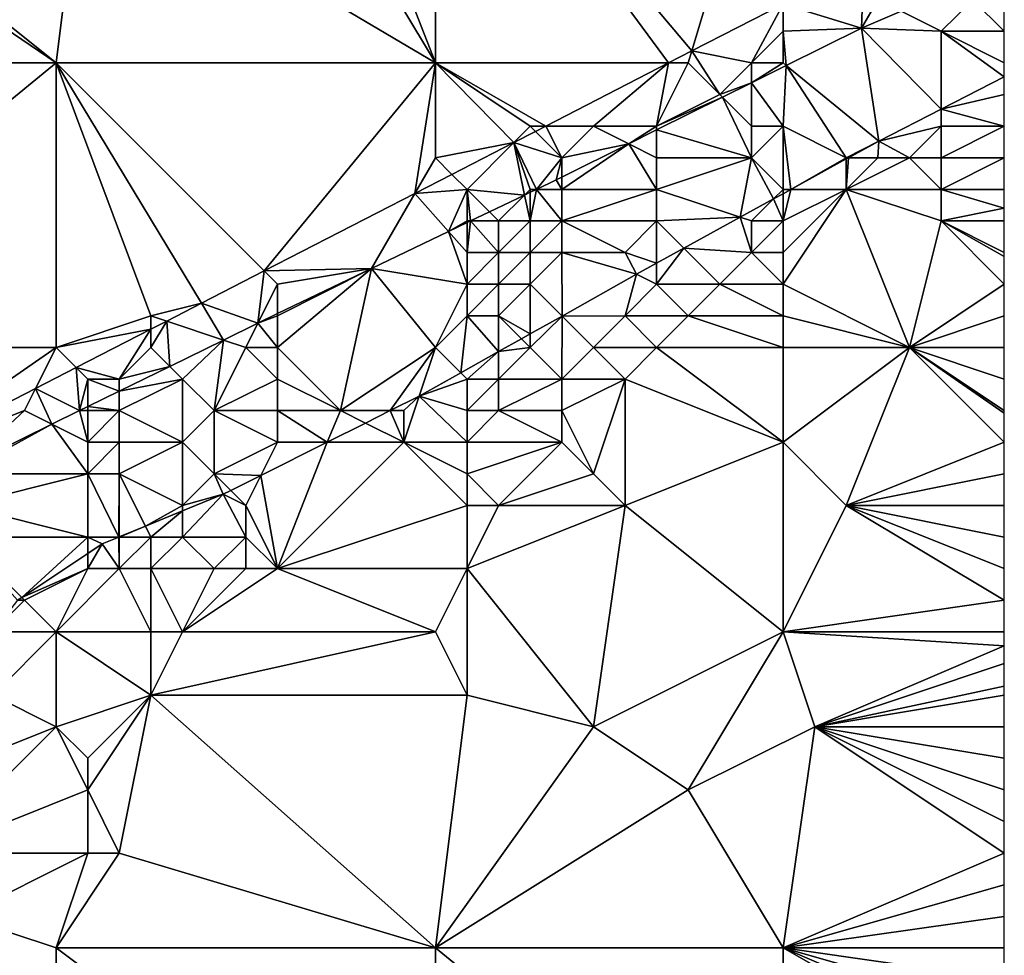
# Model space of a CAD drawing. Units: metres. Extents: x 73125 to 73750, y 344000 to 344500.
# Drawn here: x 73719 to 73750, y 344344 to 344373 of the extents above; entities that cross this region are included whole.
import ezdxf

# ---------------------------------------------------------------- set-up
doc = ezdxf.new("R2010")
doc.units = ezdxf.units.M
doc.layers.add('Terrain', color=15, linetype='Continuous')

msp = doc.modelspace()

# ---------------------------------------------------------------- linework, layer by layer
at = {"layer": 'Terrain'}
for points in [[(73732, 344372, 285.32), (73728.096, 344382, 285.702), (73726.457, 344381.238, 285.657), (73732, 344372, 285.32)], [(73732, 344372, 285.32), (73732, 344382, 285.77), (73728.096, 344382, 285.702), (73732, 344372, 285.32)], [(73740.113, 344372.378, 285.357), (73743, 344382, 285.83), (73732, 344382, 285.77), (73740.113, 344372.378, 285.357)], [(73740.113, 344372.378, 285.357), (73732, 344382, 285.77), (73739.379, 344372, 285.336), (73740.113, 344372.378, 285.357)], [(73739.379, 344372, 285.336), (73732, 344382, 285.77), (73732, 344372, 285.32), (73739.379, 344372, 285.336)], [(73743, 344373.862, 285.44), (73743, 344382, 285.83), (73740.113, 344372.378, 285.357), (73743, 344373.862, 285.44)], [(73732, 344372, 285.32), (73726.457, 344381.238, 285.657), (73720.827, 344378.62, 285.501), (73732, 344372, 285.32)], [(73720.827, 344378.62, 285.501), (73715.071, 344375.943, 285.342), (73720, 344372, 285.23), (73720.827, 344378.62, 285.501)], [(73732, 344372, 285.32), (73720.827, 344378.62, 285.501), (73720, 344372, 285.23), (73732, 344372, 285.32)], [(73720, 344372, 285.23), (73715.071, 344375.943, 285.342), (73714.555, 344375.703, 285.327), (73720, 344372, 285.23)], [(73709, 344372, 285.17), (73720, 344372, 285.23), (73714.555, 344375.703, 285.327), (73709, 344372, 285.17)], [(73743, 344373.862, 285.44), (73745.486, 344373.102, 284.968), (73745.558, 344375.178, 285.514), (73743, 344373.862, 285.44)], [(73746, 344374, 285.43), (73745.558, 344375.178, 285.514), (73745.486, 344373.102, 284.968), (73746, 344374, 285.43)], [(73742, 344372, 285.29), (73743, 344373.862, 285.44), (73740.113, 344372.378, 285.357), (73742, 344372, 285.29)], [(73742, 344372, 285.29), (73743, 344373, 285.41), (73743, 344373.862, 285.44), (73742, 344372, 285.29)], [(73743, 344373, 285.41), (73745.486, 344373.102, 284.968), (73743, 344373.862, 285.44), (73743, 344373, 285.41)], [(73746, 344374, 285.43), (73745.486, 344373.102, 284.968), (73746.734, 344373.633, 285.007), (73746, 344374, 285.43)], [(73748, 344373, 284.79), (73749, 344374, 285.09), (73746.734, 344373.633, 285.007), (73748, 344373, 284.79)], [(73750, 344373, 284.39), (73749, 344374, 285.09), (73748, 344373, 284.79), (73750, 344373, 284.39)], [(73750, 344373, 284.39), (73750, 344374, 284.89), (73749, 344374, 285.09), (73750, 344373, 284.39)], [(73748, 344373, 284.79), (73746.734, 344373.633, 285.007), (73745.486, 344373.102, 284.968), (73748, 344373, 284.79)], [(73743, 344372, 285.16), (73743, 344373, 285.41), (73742, 344372, 285.29), (73743, 344372, 285.16)], [(73743, 344373, 285.41), (73743.101, 344371.917, 284.898), (73745.486, 344373.102, 284.968), (73743, 344373, 285.41)], [(73743, 344372, 285.16), (73743.101, 344371.917, 284.898), (73743, 344373, 285.41), (73743, 344372, 285.16)], [(73743.101, 344371.917, 284.898), (73746.029, 344369.529, 283.032), (73745.486, 344373.102, 284.968), (73743.101, 344371.917, 284.898)], [(73748, 344373, 284.79), (73745.486, 344373.102, 284.968), (73748, 344370.537, 283.227), (73748, 344373, 284.79)], [(73745.486, 344373.102, 284.968), (73746.029, 344369.529, 283.032), (73748, 344370.537, 283.227), (73745.486, 344373.102, 284.968)], [(73750, 344372, 283.92), (73750, 344373, 284.39), (73748, 344373, 284.79), (73750, 344372, 283.92)], [(73750, 344372, 283.92), (73748, 344373, 284.79), (73750, 344371.56, 283.426), (73750, 344372, 283.92)], [(73748, 344373, 284.79), (73748, 344370.537, 283.227), (73750, 344371.56, 283.426), (73748, 344373, 284.79)], [(73740, 344372, 285.4), (73740.113, 344372.378, 285.357), (73739.379, 344372, 285.336), (73740, 344372, 285.4)], [(73740, 344372, 285.4), (73741, 344371, 285.11), (73740.113, 344372.378, 285.357), (73740, 344372, 285.4)], [(73742, 344372, 285.29), (73740.113, 344372.378, 285.357), (73741, 344371, 285.11), (73742, 344372, 285.29)], [(73709, 344363, 284.77), (73720, 344363, 284.88), (73720, 344372, 285.23), (73709, 344363, 284.77)], [(73709, 344372, 285.17), (73709, 344363, 284.77), (73720, 344372, 285.23), (73709, 344372, 285.17)], [(73720, 344372, 285.23), (73720, 344363, 284.88), (73723, 344364, 284.93), (73720, 344372, 285.23)], [(73720, 344372, 285.23), (73723, 344364, 284.93), (73724.602, 344364.4, 284.909), (73720, 344372, 285.23)], [(73720, 344372, 285.23), (73724.602, 344364.4, 284.909), (73726.581, 344365.419, 284.966), (73720, 344372, 285.23)], [(73732, 344372, 285.32), (73720, 344372, 285.23), (73726.581, 344365.419, 284.966), (73732, 344372, 285.32)], [(73732, 344372, 285.32), (73726.581, 344365.419, 284.966), (73731.348, 344367.87, 285.104), (73732, 344372, 285.32)], [(73732, 344372, 285.32), (73731.348, 344367.87, 285.104), (73732, 344369, 285.24), (73732, 344372, 285.32)], [(73735.49, 344370, 285.223), (73732, 344372, 285.32), (73735, 344370, 285.29), (73735.49, 344370, 285.223)], [(73734.481, 344369.481, 285.194), (73735, 344370, 285.29), (73732, 344372, 285.32), (73734.481, 344369.481, 285.194)], [(73734.481, 344369.481, 285.194), (73732, 344372, 285.32), (73732, 344369, 285.24), (73734.481, 344369.481, 285.194)], [(73739.379, 344372, 285.336), (73732, 344372, 285.32), (73735.49, 344370, 285.223), (73739.379, 344372, 285.336)], [(73739.379, 344372, 285.336), (73735.49, 344370, 285.223), (73737, 344370, 285.29), (73739.379, 344372, 285.336)], [(73739.379, 344372, 285.336), (73737, 344370, 285.29), (73739, 344370, 285.05), (73739.379, 344372, 285.336)], [(73740, 344372, 285.4), (73739.379, 344372, 285.336), (73739, 344370, 285.05), (73740, 344372, 285.4)], [(73740, 344372, 285.4), (73739, 344370, 285.05), (73741, 344371, 285.11), (73740, 344372, 285.4)], [(73742, 344372, 285.29), (73741, 344371, 285.11), (73742, 344371.37, 284.865), (73742, 344372, 285.29)], [(73743, 344372, 285.16), (73742, 344371.37, 284.865), (73743.101, 344371.917, 284.898), (73743, 344372, 285.16)], [(73743, 344372, 285.16), (73742, 344372, 285.29), (73742, 344371.37, 284.865), (73743, 344372, 285.16)], [(73743.101, 344371.917, 284.898), (73742, 344371.37, 284.865), (73743, 344370, 284.34), (73743.101, 344371.917, 284.898)], [(73743.101, 344371.917, 284.898), (73743, 344370, 284.34), (73745, 344369, 283.46), (73743.101, 344371.917, 284.898)], [(73743.101, 344371.917, 284.898), (73745, 344369, 283.46), (73746.029, 344369.529, 283.032), (73743.101, 344371.917, 284.898)], [(73741.084, 344370.916, 284.838), (73742, 344371.37, 284.865), (73741, 344371, 285.11), (73741.084, 344370.916, 284.838)], [(73742, 344370, 284.55), (73742, 344371.37, 284.865), (73741.084, 344370.916, 284.838), (73742, 344370, 284.55)], [(73743, 344370, 284.34), (73742, 344371.37, 284.865), (73742, 344370, 284.55), (73743, 344370, 284.34)], [(73748, 344370.537, 283.227), (73750, 344371, 283.62), (73750, 344371.56, 283.426), (73748, 344370.537, 283.227)], [(73739, 344370, 285.05), (73741.084, 344370.916, 284.838), (73741, 344371, 285.11), (73739, 344370, 285.05)], [(73748, 344370.537, 283.227), (73750, 344370, 283.5), (73750, 344371, 283.62), (73748, 344370.537, 283.227)], [(73742, 344369, 284.02), (73741.084, 344370.916, 284.838), (73739, 344369.88, 284.777), (73742, 344369, 284.02)], [(73739, 344369.88, 284.777), (73741.084, 344370.916, 284.838), (73739, 344370, 285.05), (73739, 344369.88, 284.777)], [(73742, 344369, 284.02), (73742, 344370, 284.55), (73741.084, 344370.916, 284.838), (73742, 344369, 284.02)], [(73748, 344370, 283.49), (73748, 344370.537, 283.227), (73746.029, 344369.529, 283.032), (73748, 344370, 283.49)], [(73748, 344370, 283.49), (73750, 344370, 283.5), (73748, 344370.537, 283.227), (73748, 344370, 283.49)], [(73735.166, 344369.834, 285.214), (73735, 344370, 285.29), (73734.481, 344369.481, 285.194), (73735.166, 344369.834, 285.214)], [(73735.166, 344369.834, 285.214), (73734.481, 344369.481, 285.194), (73736, 344369, 285.08), (73735.166, 344369.834, 285.214)], [(73735.49, 344370, 285.223), (73735, 344370, 285.29), (73735.166, 344369.834, 285.214), (73735.49, 344370, 285.223)], [(73735.49, 344370, 285.223), (73735.166, 344369.834, 285.214), (73736, 344369, 285.08), (73735.49, 344370, 285.223)], [(73735.49, 344370, 285.223), (73736, 344369, 285.08), (73737, 344370, 285.29), (73735.49, 344370, 285.223)], [(73736, 344369, 285.08), (73738.117, 344369.442, 284.751), (73737, 344370, 285.29), (73736, 344369, 285.08)], [(73738.117, 344369.442, 284.751), (73739, 344370, 285.05), (73737, 344370, 285.29), (73738.117, 344369.442, 284.751)], [(73738.117, 344369.442, 284.751), (73739, 344369.88, 284.777), (73739, 344370, 285.05), (73738.117, 344369.442, 284.751)], [(73739, 344369, 284.64), (73739, 344369.88, 284.777), (73738.117, 344369.442, 284.751), (73739, 344369, 284.64)], [(73742, 344369, 284.02), (73739, 344369.88, 284.777), (73739, 344369, 284.64), (73742, 344369, 284.02)], [(73743, 344368, 283.3), (73743, 344370, 284.34), (73742, 344369, 284.02), (73743, 344368, 283.3)], [(73742, 344369, 284.02), (73743, 344370, 284.34), (73742, 344370, 284.55), (73742, 344369, 284.02)], [(73743, 344368, 283.3), (73743.249, 344368, 282.872), (73743, 344370, 284.34), (73743, 344368, 283.3)], [(73743, 344370, 284.34), (73743.249, 344368, 282.872), (73745, 344369, 283.46), (73743, 344370, 284.34)], [(73747, 344369, 283.31), (73748, 344370, 283.49), (73746.029, 344369.529, 283.032), (73747, 344369, 283.31)], [(73748, 344369, 283.34), (73748, 344370, 283.49), (73747, 344369, 283.31), (73748, 344369, 283.34)], [(73748, 344369, 283.34), (73750, 344369, 283.42), (73750, 344370, 283.5), (73748, 344369, 283.34)], [(73748, 344369, 283.34), (73750, 344370, 283.5), (73748, 344370, 283.49), (73748, 344369, 283.34)], [(73734.481, 344369.481, 285.194), (73732, 344369, 285.24), (73732.525, 344368.475, 285.138), (73734.481, 344369.481, 285.194)], [(73734.481, 344369.481, 285.194), (73732.525, 344368.475, 285.138), (73733, 344368, 285.07), (73734.481, 344369.481, 285.194)], [(73734.481, 344369.481, 285.194), (73733, 344368, 285.07), (73734.821, 344367.821, 284.643), (73734.481, 344369.481, 285.194)], [(73734.481, 344369.481, 285.194), (73734.821, 344367.821, 284.643), (73735, 344368, 284.85), (73734.481, 344369.481, 285.194)], [(73734.481, 344369.481, 285.194), (73735, 344368, 284.85), (73735.194, 344368, 284.658), (73734.481, 344369.481, 285.194)], [(73734.481, 344369.481, 285.194), (73735.194, 344368, 284.658), (73736, 344369, 285.08), (73734.481, 344369.481, 285.194)], [(73739, 344368, 284.18), (73738.117, 344369.442, 284.751), (73736, 344368, 284.73), (73739, 344368, 284.18)], [(73736, 344368, 284.73), (73738.117, 344369.442, 284.751), (73736, 344368.39, 284.688), (73736, 344368, 284.73)], [(73736, 344369, 285.08), (73736, 344368.39, 284.688), (73738.117, 344369.442, 284.751), (73736, 344369, 285.08)], [(73739, 344368, 284.18), (73739, 344369, 284.64), (73738.117, 344369.442, 284.751), (73739, 344368, 284.18)], [(73745, 344369, 283.46), (73745.067, 344369, 282.977), (73746.029, 344369.529, 283.032), (73745, 344369, 283.46)], [(73746, 344369, 283.36), (73746.029, 344369.529, 283.032), (73745.067, 344369, 282.977), (73746, 344369, 283.36)], [(73747, 344369, 283.31), (73746.029, 344369.529, 283.032), (73746, 344369, 283.36), (73747, 344369, 283.31)], [(73732.525, 344368.475, 285.138), (73732, 344369, 285.24), (73731.348, 344367.87, 285.104), (73732.525, 344368.475, 285.138)], [(73736, 344369, 285.08), (73735.194, 344368, 284.658), (73735.821, 344368.301, 284.683), (73736, 344369, 285.08)], [(73736, 344369, 285.08), (73735.821, 344368.301, 284.683), (73736, 344368.39, 284.688), (73736, 344369, 285.08)], [(73739, 344368, 284.18), (73741.645, 344367.118, 282.78), (73742, 344369, 284.02), (73739, 344368, 284.18)], [(73739, 344368, 284.18), (73742, 344369, 284.02), (73739, 344369, 284.64), (73739, 344368, 284.18)], [(73742, 344369, 284.02), (73741.645, 344367.118, 282.78), (73742.696, 344367.696, 282.84), (73742, 344369, 284.02)], [(73743, 344368, 283.3), (73742, 344369, 284.02), (73742.696, 344367.696, 282.84), (73743, 344368, 283.3)], [(73743.249, 344368, 282.872), (73745, 344368.963, 282.973), (73745, 344369, 283.46), (73743.249, 344368, 282.872)], [(73743.249, 344368, 282.872), (73745, 344368, 283.19), (73745, 344368.963, 282.973), (73743.249, 344368, 282.872)], [(73748, 344368, 283.28), (73747, 344369, 283.31), (73745, 344368, 283.19), (73748, 344368, 283.28)], [(73745, 344368, 283.19), (73747, 344369, 283.31), (73746, 344369, 283.36), (73745, 344368, 283.19)], [(73745, 344368, 283.19), (73746, 344369, 283.36), (73745.067, 344369, 282.977), (73745, 344368, 283.19)], [(73745, 344368, 283.19), (73745.067, 344369, 282.977), (73745, 344368.963, 282.973), (73745, 344368, 283.19)], [(73745, 344369, 283.46), (73745, 344368.963, 282.973), (73745.067, 344369, 282.977), (73745, 344369, 283.46)], [(73748, 344368, 283.28), (73748, 344369, 283.34), (73747, 344369, 283.31), (73748, 344368, 283.28)], [(73748, 344368, 283.28), (73750, 344368, 283.36), (73750, 344369, 283.42), (73748, 344368, 283.28)], [(73748, 344368, 283.28), (73750, 344369, 283.42), (73748, 344369, 283.34), (73748, 344368, 283.28)], [(73732.525, 344368.475, 285.138), (73731.348, 344367.87, 285.104), (73733, 344368, 285.07), (73732.525, 344368.475, 285.138)], [(73736, 344368, 284.73), (73735.821, 344368.301, 284.683), (73735.194, 344368, 284.658), (73736, 344368, 284.73)], [(73736, 344368, 284.73), (73736, 344368.39, 284.688), (73735.821, 344368.301, 284.683), (73736, 344368, 284.73)], [(73731.348, 344367.87, 285.104), (73726.581, 344365.419, 284.966), (73729.979, 344365.496, 284.45), (73731.348, 344367.87, 285.104)], [(73732.413, 344366.665, 284.547), (73731.348, 344367.87, 285.104), (73729.979, 344365.496, 284.45), (73732.413, 344366.665, 284.547)], [(73733, 344368, 285.07), (73731.348, 344367.87, 285.104), (73732.413, 344366.665, 284.547), (73733, 344368, 285.07)], [(73733, 344367, 284.82), (73733, 344368, 285.07), (73732.413, 344366.665, 284.547), (73733, 344367, 284.82)], [(73733, 344367, 284.82), (73733.111, 344367, 284.575), (73733, 344368, 285.07), (73733, 344367, 284.82)], [(73733, 344368, 285.07), (73733.111, 344367, 284.575), (73733.712, 344367.288, 284.599), (73733, 344368, 285.07)], [(73733, 344368, 285.07), (73733.712, 344367.288, 284.599), (73734.821, 344367.821, 284.643), (73733, 344368, 285.07)], [(73735, 344368, 284.85), (73734.821, 344367.821, 284.643), (73735, 344367.907, 284.65), (73735, 344368, 284.85)], [(73735, 344367, 284.48), (73735, 344367.907, 284.65), (73734.821, 344367.821, 284.643), (73735, 344367, 284.48)], [(73736, 344367, 284.28), (73735.194, 344368, 284.658), (73735, 344367, 284.48), (73736, 344367, 284.28)], [(73735, 344367, 284.48), (73735.194, 344368, 284.658), (73735, 344367.907, 284.65), (73735, 344367, 284.48)], [(73735, 344368, 284.85), (73735, 344367.907, 284.65), (73735.194, 344368, 284.658), (73735, 344368, 284.85)], [(73736, 344367, 284.28), (73736, 344368, 284.73), (73735.194, 344368, 284.658), (73736, 344367, 284.28)], [(73739, 344367, 283.67), (73739, 344368, 284.18), (73736, 344367, 284.28), (73739, 344367, 283.67)], [(73736, 344367, 284.28), (73739, 344368, 284.18), (73736, 344368, 284.73), (73736, 344367, 284.28)], [(73739, 344367, 283.67), (73741.645, 344367.118, 282.78), (73739, 344368, 284.18), (73739, 344367, 283.67)], [(73743, 344368, 283.3), (73742.696, 344367.696, 282.84), (73743, 344367.863, 282.858), (73743, 344368, 283.3)], [(73743, 344367, 283.05), (73743, 344367.863, 282.858), (73742.696, 344367.696, 282.84), (73743, 344367, 283.05)], [(73743, 344365, 282.95), (73745, 344368, 283.19), (73743, 344366, 282.99), (73743, 344365, 282.95)], [(73743, 344365, 282.95), (73747, 344363, 282.92), (73745, 344368, 283.19), (73743, 344365, 282.95)], [(73743, 344366, 282.99), (73745, 344368, 283.19), (73743, 344367, 283.05), (73743, 344366, 282.99)], [(73743, 344367, 283.05), (73745, 344368, 283.19), (73743.249, 344368, 282.872), (73743, 344367, 283.05)], [(73743, 344367, 283.05), (73743.249, 344368, 282.872), (73743, 344367.863, 282.858), (73743, 344367, 283.05)], [(73743, 344368, 283.3), (73743, 344367.863, 282.858), (73743.249, 344368, 282.872), (73743, 344368, 283.3)], [(73747, 344363, 282.92), (73748, 344367, 283.2), (73745, 344368, 283.19), (73747, 344363, 282.92)], [(73748, 344367, 283.2), (73748, 344368, 283.28), (73745, 344368, 283.19), (73748, 344367, 283.2)], [(73748, 344367, 283.2), (73750, 344367.4, 283.318), (73748, 344368, 283.28), (73748, 344367, 283.2)], [(73748, 344368, 283.28), (73750, 344367.4, 283.318), (73750, 344368, 283.36), (73748, 344368, 283.28)], [(73734, 344367, 284.64), (73734.821, 344367.821, 284.643), (73733.712, 344367.288, 284.599), (73734, 344367, 284.64)], [(73735, 344367, 284.48), (73734.821, 344367.821, 284.643), (73734, 344367, 284.64), (73735, 344367, 284.48)], [(73742, 344367, 283.08), (73742.696, 344367.696, 282.84), (73741.645, 344367.118, 282.78), (73742, 344367, 283.08)], [(73743, 344367, 283.05), (73742.696, 344367.696, 282.84), (73742, 344367, 283.08), (73743, 344367, 283.05)], [(73734, 344367, 284.64), (73733.712, 344367.288, 284.599), (73733.111, 344367, 284.575), (73734, 344367, 284.64)], [(73748, 344367, 283.2), (73750, 344367, 283.29), (73750, 344367.4, 283.318), (73748, 344367, 283.2)], [(73733, 344367, 284.82), (73732.413, 344366.665, 284.547), (73733, 344366.947, 284.571), (73733, 344367, 284.82)], [(73733, 344366, 284.44), (73733, 344366.947, 284.571), (73732.413, 344366.665, 284.547), (73733, 344366, 284.44)], [(73734, 344366, 284.23), (73733.111, 344367, 284.575), (73733, 344366, 284.44), (73734, 344366, 284.23)], [(73733, 344366, 284.44), (73733.111, 344367, 284.575), (73733, 344366.947, 284.571), (73733, 344366, 284.44)], [(73733, 344367, 284.82), (73733, 344366.947, 284.571), (73733.111, 344367, 284.575), (73733, 344367, 284.82)], [(73734, 344366, 284.23), (73734, 344367, 284.64), (73733.111, 344367, 284.575), (73734, 344366, 284.23)], [(73735, 344366, 284.02), (73735, 344367, 284.48), (73734, 344366, 284.23), (73735, 344366, 284.02)], [(73734, 344366, 284.23), (73735, 344367, 284.48), (73734, 344367, 284.64), (73734, 344366, 284.23)], [(73736, 344366, 283.79), (73736, 344367, 284.28), (73735, 344366, 284.02), (73736, 344366, 283.79)], [(73735, 344366, 284.02), (73736, 344367, 284.28), (73735, 344367, 284.48), (73735, 344366, 284.02)], [(73738, 344366, 283.33), (73736, 344367, 284.28), (73736, 344366, 283.79), (73738, 344366, 283.33)], [(73738, 344366, 283.33), (73739, 344367, 283.67), (73736, 344367, 284.28), (73738, 344366, 283.33)], [(73738, 344366, 283.33), (73739, 344365.663, 282.628), (73739, 344367, 283.67), (73738, 344366, 283.33)], [(73739, 344367, 283.67), (73739.862, 344366.138, 282.677), (73741.645, 344367.118, 282.78), (73739, 344367, 283.67)], [(73739, 344367, 283.67), (73739, 344365.663, 282.628), (73739.862, 344366.138, 282.677), (73739, 344367, 283.67)], [(73742, 344366, 282.97), (73741.645, 344367.118, 282.78), (73739.862, 344366.138, 282.677), (73742, 344366, 282.97)], [(73742, 344366, 282.97), (73742, 344367, 283.08), (73741.645, 344367.118, 282.78), (73742, 344366, 282.97)], [(73743, 344366, 282.99), (73743, 344367, 283.05), (73742, 344366, 282.97), (73743, 344366, 282.99)], [(73742, 344366, 282.97), (73743, 344367, 283.05), (73742, 344367, 283.08), (73742, 344366, 282.97)], [(73747, 344363, 282.92), (73750, 344365, 283.15), (73748, 344367, 283.2), (73747, 344363, 282.92)], [(73750, 344365, 283.15), (73750, 344365.875, 283.194), (73748, 344367, 283.2), (73750, 344365, 283.15)], [(73748, 344367, 283.2), (73750, 344365.875, 283.194), (73750, 344366, 283.2), (73748, 344367, 283.2)], [(73748, 344367, 283.2), (73750, 344366, 283.2), (73750, 344367, 283.29), (73748, 344367, 283.2)], [(73733, 344365, 283.97), (73732.413, 344366.665, 284.547), (73729.979, 344365.496, 284.45), (73733, 344365, 283.97)], [(73733, 344365, 283.97), (73733, 344366, 284.44), (73732.413, 344366.665, 284.547), (73733, 344365, 283.97)], [(73734, 344365, 283.75), (73734, 344366, 284.23), (73733, 344365, 283.97), (73734, 344365, 283.75)], [(73733, 344365, 283.97), (73734, 344366, 284.23), (73733, 344366, 284.44), (73733, 344365, 283.97)], [(73735, 344365, 283.52), (73735, 344366, 284.02), (73734, 344365, 283.75), (73735, 344365, 283.52)], [(73734, 344365, 283.75), (73735, 344366, 284.02), (73734, 344366, 284.23), (73734, 344365, 283.75)], [(73735, 344365, 283.52), (73736, 344366, 283.79), (73735, 344366, 284.02), (73735, 344365, 283.52)], [(73735, 344365, 283.52), (73736.008, 344363.992, 282.489), (73736, 344366, 283.79), (73735, 344365, 283.52)], [(73738, 344366, 283.33), (73736, 344366, 283.79), (73738.365, 344365.314, 282.591), (73738, 344366, 283.33)], [(73736, 344366, 283.79), (73736.008, 344363.992, 282.489), (73738.365, 344365.314, 282.591), (73736, 344366, 283.79)], [(73738, 344366, 283.33), (73738.365, 344365.314, 282.591), (73739, 344365.663, 282.628), (73738, 344366, 283.33)], [(73741, 344365, 282.93), (73739.862, 344366.138, 282.677), (73739, 344365, 282.9), (73741, 344365, 282.93)], [(73739, 344365, 282.9), (73739.862, 344366.138, 282.677), (73739, 344365.663, 282.628), (73739, 344365, 282.9)], [(73741, 344365, 282.93), (73742, 344366, 282.97), (73739.862, 344366.138, 282.677), (73741, 344365, 282.93)], [(73743, 344365, 282.95), (73742, 344366, 282.97), (73741, 344365, 282.93), (73743, 344365, 282.95)], [(73743, 344365, 282.95), (73743, 344366, 282.99), (73742, 344366, 282.97), (73743, 344365, 282.95)], [(73739, 344365, 282.9), (73739, 344365.663, 282.628), (73738.365, 344365.314, 282.591), (73739, 344365, 282.9)], [(73726.581, 344365.419, 284.966), (73724.602, 344364.4, 284.909), (73726.382, 344363.764, 284.325), (73726.581, 344365.419, 284.966)], [(73727, 344365, 284.92), (73726.581, 344365.419, 284.966), (73726.382, 344363.764, 284.325), (73727, 344365, 284.92)], [(73727, 344365, 284.92), (73729.979, 344365.496, 284.45), (73726.581, 344365.419, 284.966), (73727, 344365, 284.92)], [(73729, 344361, 282.95), (73729.979, 344365.496, 284.45), (73727, 344363, 284.31), (73729, 344361, 282.95)], [(73727, 344363, 284.31), (73729.979, 344365.496, 284.45), (73727, 344364, 284.68), (73727, 344363, 284.31)], [(73727, 344364, 284.68), (73729.979, 344365.496, 284.45), (73727.003, 344364.068, 284.332), (73727, 344364, 284.68)], [(73727, 344365, 284.92), (73727.003, 344364.068, 284.332), (73729.979, 344365.496, 284.45), (73727, 344365, 284.92)], [(73729, 344361, 282.95), (73732, 344363, 283.21), (73729.979, 344365.496, 284.45), (73729, 344361, 282.95)], [(73733, 344365, 283.97), (73729.979, 344365.496, 284.45), (73732, 344363, 283.21), (73733, 344365, 283.97)], [(73738, 344364, 282.79), (73738.365, 344365.314, 282.591), (73736.008, 344363.992, 282.489), (73738, 344364, 282.79)], [(73738, 344364, 282.79), (73739, 344365, 282.9), (73738.365, 344365.314, 282.591), (73738, 344364, 282.79)], [(73727, 344365, 284.92), (73726.382, 344363.764, 284.325), (73727.003, 344364.068, 284.332), (73727, 344365, 284.92)], [(73733, 344364, 283.47), (73733, 344365, 283.97), (73732, 344363, 283.21), (73733, 344364, 283.47)], [(73734, 344364, 283.26), (73734, 344365, 283.75), (73733, 344364, 283.47), (73734, 344364, 283.26)], [(73733, 344364, 283.47), (73734, 344365, 283.75), (73733, 344365, 283.97), (73733, 344364, 283.47)], [(73734, 344364, 283.26), (73735, 344363.427, 282.445), (73735, 344365, 283.52), (73734, 344364, 283.26)], [(73734, 344364, 283.26), (73735, 344365, 283.52), (73734, 344365, 283.75), (73734, 344364, 283.26)], [(73735, 344365, 283.52), (73735, 344363.427, 282.445), (73736.008, 344363.992, 282.489), (73735, 344365, 283.52)], [(73740, 344364, 282.87), (73739, 344365, 282.9), (73738, 344364, 282.79), (73740, 344364, 282.87)], [(73740, 344364, 282.87), (73741, 344365, 282.93), (73739, 344365, 282.9), (73740, 344364, 282.87)], [(73743, 344364, 282.89), (73741, 344365, 282.93), (73740, 344364, 282.87), (73743, 344364, 282.89)], [(73743, 344364, 282.89), (73743, 344365, 282.95), (73741, 344365, 282.93), (73743, 344364, 282.89)], [(73743, 344364, 282.89), (73747, 344363, 282.92), (73743, 344365, 282.95), (73743, 344364, 282.89)], [(73747, 344363, 282.92), (73750, 344364, 283.16), (73750, 344365, 283.15), (73747, 344363, 282.92)], [(73723, 344364, 284.93), (73723.5, 344363.833, 284.877), (73724.602, 344364.4, 284.909), (73723, 344364, 284.93)], [(73724.602, 344364.4, 284.909), (73723.5, 344363.833, 284.877), (73725.3, 344363.233, 284.313), (73724.602, 344364.4, 284.909)], [(73724.602, 344364.4, 284.909), (73725.3, 344363.233, 284.313), (73726.382, 344363.764, 284.325), (73724.602, 344364.4, 284.909)], [(73723, 344364, 284.93), (73720, 344363, 284.88), (73723, 344363.577, 284.862), (73723, 344364, 284.93)], [(73723, 344364, 284.93), (73723, 344363.577, 284.862), (73723.5, 344363.833, 284.877), (73723, 344364, 284.93)], [(73723.6, 344362.4, 284.294), (73723.5, 344363.833, 284.877), (73723, 344363, 284.79), (73723.6, 344362.4, 284.294)], [(73723, 344363, 284.79), (73723.5, 344363.833, 284.877), (73723, 344363.577, 284.862), (73723, 344363, 284.79)], [(73723.6, 344362.4, 284.294), (73725.3, 344363.233, 284.313), (73723.5, 344363.833, 284.877), (73723.6, 344362.4, 284.294)], [(73727, 344364, 284.68), (73727.003, 344364.068, 284.332), (73726.382, 344363.764, 284.325), (73727, 344364, 284.68)], [(73727, 344363, 284.31), (73727, 344364, 284.68), (73726.382, 344363.764, 284.325), (73727, 344363, 284.31)], [(73732.804, 344362.196, 282.35), (73733, 344364, 283.47), (73732, 344363, 283.21), (73732.804, 344362.196, 282.35)], [(73732.804, 344362.196, 282.35), (73734, 344362.867, 282.402), (73733, 344364, 283.47), (73732.804, 344362.196, 282.35)], [(73734, 344364, 283.26), (73733, 344364, 283.47), (73734, 344362.867, 282.402), (73734, 344364, 283.26)], [(73734, 344364, 283.26), (73734, 344362.867, 282.402), (73734.726, 344363.274, 282.433), (73734, 344364, 283.26)], [(73734, 344364, 283.26), (73734.726, 344363.274, 282.433), (73735, 344363.427, 282.445), (73734, 344364, 283.26)], [(73736, 344362, 282.63), (73736.008, 344363.992, 282.489), (73735, 344363, 282.74), (73736, 344362, 282.63)], [(73735, 344363, 282.74), (73736.008, 344363.992, 282.489), (73735, 344363.427, 282.445), (73735, 344363, 282.74)], [(73736, 344362, 282.63), (73737, 344363, 282.68), (73736.008, 344363.992, 282.489), (73736, 344362, 282.63)], [(73737, 344363, 282.68), (73738, 344364, 282.79), (73736.008, 344363.992, 282.489), (73737, 344363, 282.68)], [(73739, 344363, 282.76), (73738, 344364, 282.79), (73737, 344363, 282.68), (73739, 344363, 282.76)], [(73739, 344363, 282.76), (73740, 344364, 282.87), (73738, 344364, 282.79), (73739, 344363, 282.76)], [(73743, 344363, 282.81), (73740, 344364, 282.87), (73739, 344363, 282.76), (73743, 344363, 282.81)], [(73743, 344363, 282.81), (73743, 344364, 282.89), (73740, 344364, 282.87), (73743, 344363, 282.81)], [(73743, 344363, 282.81), (73747, 344363, 282.92), (73743, 344364, 282.89), (73743, 344363, 282.81)], [(73750, 344363, 283.19), (73750, 344364, 283.16), (73747, 344363, 282.92), (73750, 344363, 283.19)], [(73720.638, 344362.362, 284.794), (73723, 344363.577, 284.862), (73720, 344363, 284.88), (73720.638, 344362.362, 284.794)], [(73722, 344362, 284.67), (73723, 344363.577, 284.862), (73720.638, 344362.362, 284.794), (73722, 344362, 284.67)], [(73722, 344362, 284.67), (73723, 344363, 284.79), (73723, 344363.577, 284.862), (73722, 344362, 284.67)], [(73726, 344363, 284.45), (73726.382, 344363.764, 284.325), (73725.3, 344363.233, 284.313), (73726, 344363, 284.45)], [(73727, 344363, 284.31), (73726.382, 344363.764, 284.325), (73726, 344363, 284.45), (73727, 344363, 284.31)], [(73723.6, 344362.4, 284.294), (73724, 344362, 284.34), (73725.3, 344363.233, 284.313), (73723.6, 344362.4, 284.294)], [(73725, 344361, 283.84), (73725.3, 344363.233, 284.313), (73724, 344362, 284.34), (73725, 344361, 283.84)], [(73725, 344361, 283.84), (73726, 344363, 284.45), (73725.3, 344363.233, 284.313), (73725, 344361, 283.84)], [(73735, 344363, 282.74), (73734.726, 344363.274, 282.433), (73734, 344362.867, 282.402), (73735, 344363, 282.74)], [(73735, 344363, 282.74), (73735, 344363.427, 282.445), (73734.726, 344363.274, 282.433), (73735, 344363, 282.74)], [(73709, 344363, 284.77), (73714.609, 344359.261, 284.62), (73720, 344363, 284.88), (73709, 344363, 284.77)], [(73719.35, 344361.699, 284.757), (73720, 344363, 284.88), (73714.609, 344359.261, 284.62), (73719.35, 344361.699, 284.757)], [(73720.638, 344362.362, 284.794), (73720, 344363, 284.88), (73719.35, 344361.699, 284.757), (73720.638, 344362.362, 284.794)], [(73723.6, 344362.4, 284.294), (73723, 344363, 284.79), (73722, 344362, 284.67), (73723.6, 344362.4, 284.294)], [(73725, 344361, 283.84), (73727, 344362, 283.89), (73726, 344363, 284.45), (73725, 344361, 283.84)], [(73727, 344362, 283.89), (73727, 344363, 284.31), (73726, 344363, 284.45), (73727, 344362, 283.89)], [(73729, 344361, 282.95), (73727, 344363, 284.31), (73727, 344362, 283.89), (73729, 344361, 282.95)], [(73730.573, 344361, 282.276), (73732, 344363, 283.21), (73729, 344361, 282.95), (73730.573, 344361, 282.276)], [(73730.573, 344361, 282.276), (73731.484, 344361.456, 282.293), (73732, 344363, 283.21), (73730.573, 344361, 282.276)], [(73732.804, 344362.196, 282.35), (73732, 344363, 283.21), (73731.484, 344361.456, 282.293), (73732.804, 344362.196, 282.35)], [(73732.804, 344362.196, 282.35), (73733, 344362, 282.68), (73734, 344362.867, 282.402), (73732.804, 344362.196, 282.35)], [(73734, 344362, 282.62), (73734, 344362.867, 282.402), (73733, 344362, 282.68), (73734, 344362, 282.62)], [(73736, 344362, 282.63), (73735, 344363, 282.74), (73734, 344362, 282.62), (73736, 344362, 282.63)], [(73734, 344362, 282.62), (73735, 344363, 282.74), (73734, 344362.867, 282.402), (73734, 344362, 282.62)], [(73738, 344362, 282.65), (73737, 344363, 282.68), (73736, 344362, 282.63), (73738, 344362, 282.65)], [(73738, 344362, 282.65), (73739, 344363, 282.76), (73737, 344363, 282.68), (73738, 344362, 282.65)], [(73743, 344360, 282.69), (73739, 344363, 282.76), (73738, 344362, 282.65), (73743, 344360, 282.69)], [(73743, 344360, 282.69), (73743, 344363, 282.81), (73739, 344363, 282.76), (73743, 344360, 282.69)], [(73743, 344360, 282.69), (73745, 344358, 282.91), (73747, 344363, 282.92), (73743, 344360, 282.69)], [(73743, 344360, 282.69), (73747, 344363, 282.92), (73743, 344363, 282.81), (73743, 344360, 282.69)], [(73745, 344358, 282.91), (73750, 344360, 283.16), (73747, 344363, 282.92), (73745, 344358, 282.91)], [(73750, 344360, 283.16), (73750, 344360.917, 283.178), (73747, 344363, 282.92), (73750, 344360, 283.16)], [(73750, 344360.917, 283.178), (73750, 344361, 283.18), (73747, 344363, 282.92), (73750, 344360.917, 283.178)], [(73750, 344361, 283.18), (73750, 344362, 283.21), (73747, 344363, 282.92), (73750, 344361, 283.18)], [(73750, 344362, 283.21), (73750, 344363, 283.19), (73747, 344363, 282.92), (73750, 344362, 283.21)], [(73720.743, 344361, 284.262), (73720.638, 344362.362, 284.794), (73719.35, 344361.699, 284.757), (73720.743, 344361, 284.262)], [(73720.743, 344361, 284.262), (73721, 344362, 284.77), (73720.638, 344362.362, 284.794), (73720.743, 344361, 284.262)], [(73722, 344362, 284.67), (73720.638, 344362.362, 284.794), (73721, 344362, 284.77), (73722, 344362, 284.67)], [(73722, 344361.616, 284.276), (73724, 344362, 284.34), (73723.6, 344362.4, 284.294), (73722, 344361.616, 284.276)], [(73722, 344361.616, 284.276), (73723.6, 344362.4, 284.294), (73722, 344362, 284.67), (73722, 344361.616, 284.276)], [(73720.743, 344361, 284.262), (73721, 344361.126, 284.265), (73721, 344362, 284.77), (73720.743, 344361, 284.262)], [(73721, 344361.126, 284.265), (73722, 344361.616, 284.276), (73721, 344362, 284.77), (73721, 344361.126, 284.265)], [(73722, 344361.616, 284.276), (73722, 344362, 284.67), (73721, 344362, 284.77), (73722, 344361.616, 284.276)], [(73724, 344360, 283.54), (73724, 344362, 284.34), (73722, 344361, 284.29), (73724, 344360, 283.54)], [(73722, 344361.616, 284.276), (73722, 344361, 284.29), (73724, 344362, 284.34), (73722, 344361.616, 284.276)], [(73724, 344360, 283.54), (73725, 344361, 283.84), (73724, 344362, 284.34), (73724, 344360, 283.54)], [(73727, 344361, 283.52), (73727, 344362, 283.89), (73725, 344361, 283.84), (73727, 344361, 283.52)], [(73729, 344361, 282.95), (73727, 344362, 283.89), (73727, 344361, 283.52), (73729, 344361, 282.95)], [(73732.804, 344362.196, 282.35), (73731.484, 344361.456, 282.293), (73733, 344362, 282.68), (73732.804, 344362.196, 282.35)], [(73733, 344361, 282.54), (73733, 344362, 282.68), (73731.484, 344361.456, 282.293), (73733, 344361, 282.54)], [(73734, 344361, 282.55), (73734, 344362, 282.62), (73733, 344361, 282.54), (73734, 344361, 282.55)], [(73733, 344361, 282.54), (73734, 344362, 282.62), (73733, 344362, 282.68), (73733, 344361, 282.54)], [(73736, 344361, 282.6), (73736, 344362, 282.63), (73734, 344361, 282.55), (73736, 344361, 282.6)], [(73734, 344361, 282.55), (73736, 344362, 282.63), (73734, 344362, 282.62), (73734, 344361, 282.55)], [(73737, 344359, 282.44), (73738, 344362, 282.65), (73736, 344361, 282.6), (73737, 344359, 282.44)], [(73736, 344361, 282.6), (73738, 344362, 282.65), (73736, 344362, 282.63), (73736, 344361, 282.6)], [(73738, 344358, 282.45), (73738, 344362, 282.65), (73737, 344359, 282.44), (73738, 344358, 282.45)], [(73738, 344358, 282.45), (73743, 344360, 282.69), (73738, 344362, 282.65), (73738, 344358, 282.45)], [(73719, 344361, 284.71), (73719.35, 344361.699, 284.757), (73714.609, 344359.261, 284.62), (73719, 344361, 284.71)], [(73719, 344361, 284.71), (73719.863, 344360.569, 284.253), (73719.35, 344361.699, 284.757), (73719, 344361, 284.71)], [(73720.743, 344361, 284.262), (73719.35, 344361.699, 284.757), (73719.863, 344360.569, 284.253), (73720.743, 344361, 284.262)], [(73721, 344361.126, 284.265), (73722, 344361, 284.29), (73722, 344361.616, 284.276), (73721, 344361.126, 284.265)], [(73731, 344361, 282.66), (73731.484, 344361.456, 282.293), (73730.573, 344361, 282.276), (73731, 344361, 282.66)], [(73731, 344360, 282.49), (73731.484, 344361.456, 282.293), (73731, 344361, 282.66), (73731, 344360, 282.49)], [(73733, 344360, 282.49), (73731.484, 344361.456, 282.293), (73731, 344360, 282.49), (73733, 344360, 282.49)], [(73733, 344360, 282.49), (73733, 344361, 282.54), (73731.484, 344361.456, 282.293), (73733, 344360, 282.49)], [(73719, 344361, 284.71), (73714.609, 344359.261, 284.62), (73717.013, 344359.172, 284.221), (73719, 344361, 284.71)], [(73719, 344361, 284.71), (73717.013, 344359.172, 284.221), (73719.863, 344360.569, 284.253), (73719, 344361, 284.71)], [(73720.743, 344361, 284.262), (73719.863, 344360.569, 284.253), (73721, 344360, 284), (73720.743, 344361, 284.262)], [(73720.743, 344361, 284.262), (73721, 344361, 284.42), (73721, 344361.126, 284.265), (73720.743, 344361, 284.262)], [(73720.743, 344361, 284.262), (73721, 344360, 284), (73721, 344361, 284.42), (73720.743, 344361, 284.262)], [(73721, 344361.126, 284.265), (73721, 344361, 284.42), (73722, 344361, 284.29), (73721, 344361.126, 284.265)], [(73722, 344360, 283.87), (73722, 344361, 284.29), (73721, 344360, 284), (73722, 344360, 283.87)], [(73721, 344360, 284), (73722, 344361, 284.29), (73721, 344361, 284.42), (73721, 344360, 284)], [(73724, 344360, 283.54), (73722, 344361, 284.29), (73722, 344360, 283.87), (73724, 344360, 283.54)], [(73725, 344359, 282.92), (73725, 344361, 283.84), (73724, 344360, 283.54), (73725, 344359, 282.92)], [(73725, 344359, 282.92), (73727, 344360, 283.14), (73725, 344361, 283.84), (73725, 344359, 282.92)], [(73727, 344360, 283.14), (73727, 344361, 283.52), (73725, 344361, 283.84), (73727, 344360, 283.14)], [(73727, 344360, 283.14), (73728.574, 344360, 282.239), (73727, 344361, 283.52), (73727, 344360, 283.14)], [(73729, 344361, 282.95), (73727, 344361, 283.52), (73728.574, 344360, 282.239), (73729, 344361, 282.95)], [(73729, 344361, 282.95), (73728.574, 344360, 282.239), (73729.787, 344360.607, 282.262), (73729, 344361, 282.95)], [(73730.573, 344361, 282.276), (73729, 344361, 282.95), (73729.787, 344360.607, 282.262), (73730.573, 344361, 282.276)], [(73731, 344360, 282.49), (73730.573, 344361, 282.276), (73729.787, 344360.607, 282.262), (73731, 344360, 282.49)], [(73731, 344360, 282.49), (73731, 344361, 282.66), (73730.573, 344361, 282.276), (73731, 344360, 282.49)], [(73736, 344360, 282.52), (73734, 344361, 282.55), (73733, 344360, 282.49), (73736, 344360, 282.52)], [(73733, 344360, 282.49), (73734, 344361, 282.55), (73733, 344361, 282.54), (73733, 344360, 282.49)], [(73736, 344360, 282.52), (73736, 344361, 282.6), (73734, 344361, 282.55), (73736, 344360, 282.52)], [(73737, 344359, 282.44), (73736, 344361, 282.6), (73736, 344360, 282.52), (73737, 344359, 282.44)], [(73717, 344359, 284.42), (73719.863, 344360.569, 284.253), (73717.013, 344359.172, 284.221), (73717, 344359, 284.42)], [(73721, 344359, 283.56), (73719.863, 344360.569, 284.253), (73717, 344359, 284.42), (73721, 344359, 283.56)], [(73721, 344359, 283.56), (73721, 344360, 284), (73719.863, 344360.569, 284.253), (73721, 344359, 283.56)], [(73731, 344360, 282.49), (73729.787, 344360.607, 282.262), (73728.574, 344360, 282.239), (73731, 344360, 282.49)], [(73722, 344359, 283.4), (73722, 344360, 283.87), (73721, 344359, 283.56), (73722, 344359, 283.4)], [(73721, 344359, 283.56), (73722, 344360, 283.87), (73721, 344360, 284), (73721, 344359, 283.56)], [(73724, 344358, 282.64), (73724, 344360, 283.54), (73722, 344359, 283.4), (73724, 344358, 282.64)], [(73722, 344359, 283.4), (73724, 344360, 283.54), (73722, 344360, 283.87), (73722, 344359, 283.4)], [(73724, 344358, 282.64), (73725, 344359, 282.92), (73724, 344360, 283.54), (73724, 344358, 282.64)], [(73725, 344359, 282.92), (73726.475, 344358.949, 282.2), (73727, 344360, 283.14), (73725, 344359, 282.92)], [(73727, 344356, 282.44), (73728.574, 344360, 282.239), (73726.475, 344358.949, 282.2), (73727, 344356, 282.44)], [(73727, 344360, 283.14), (73726.475, 344358.949, 282.2), (73728.574, 344360, 282.239), (73727, 344360, 283.14)], [(73727, 344356, 282.44), (73731, 344360, 282.49), (73728.574, 344360, 282.239), (73727, 344356, 282.44)], [(73733, 344358, 282.36), (73731, 344360, 282.49), (73727, 344356, 282.44), (73733, 344358, 282.36)], [(73733, 344358, 282.36), (73733, 344359, 282.43), (73731, 344360, 282.49), (73733, 344358, 282.36)], [(73733, 344359, 282.43), (73733, 344360, 282.49), (73731, 344360, 282.49), (73733, 344359, 282.43)], [(73734, 344358, 282.37), (73736, 344360, 282.52), (73733, 344359, 282.43), (73734, 344358, 282.37)], [(73733, 344359, 282.43), (73736, 344360, 282.52), (73733, 344360, 282.49), (73733, 344359, 282.43)], [(73734, 344358, 282.37), (73737, 344359, 282.44), (73736, 344360, 282.52), (73734, 344358, 282.37)], [(73743, 344354, 282.79), (73743, 344360, 282.69), (73738, 344358, 282.45), (73743, 344354, 282.79)], [(73743, 344354, 282.79), (73745, 344358, 282.91), (73743, 344360, 282.69), (73743, 344354, 282.79)], [(73745, 344358, 282.91), (73750, 344359, 283.17), (73750, 344360, 283.16), (73745, 344358, 282.91)], [(73721, 344357, 282.73), (73721, 344359, 283.56), (73717, 344358, 284.03), (73721, 344357, 282.73)], [(73721, 344359, 283.56), (73717, 344359, 284.42), (73717, 344358, 284.03), (73721, 344359, 283.56)], [(73721, 344357, 282.73), (73721.987, 344357, 282.167), (73721, 344359, 283.56), (73721, 344357, 282.73)], [(73722, 344359, 283.4), (73721, 344359, 283.56), (73721.987, 344357, 282.167), (73722, 344359, 283.4)], [(73722, 344359, 283.4), (73721.987, 344357, 282.167), (73722, 344357.005, 282.167), (73722, 344359, 283.4)], [(73724, 344358, 282.64), (73722, 344359, 283.4), (73722.828, 344357.345, 282.17), (73724, 344358, 282.64)], [(73722, 344359, 283.4), (73722, 344357.005, 282.167), (73722.828, 344357.345, 282.17), (73722, 344359, 283.4)], [(73724, 344358, 282.64), (73725.285, 344358.354, 282.178), (73725, 344359, 282.92), (73724, 344358, 282.64)], [(73725, 344359, 282.92), (73725.285, 344358.354, 282.178), (73725.526, 344358.474, 282.182), (73725, 344359, 282.92)], [(73725, 344359, 282.92), (73725.526, 344358.474, 282.182), (73726.475, 344358.949, 282.2), (73725, 344359, 282.92)], [(73726, 344358, 282.6), (73726.475, 344358.949, 282.2), (73725.526, 344358.474, 282.182), (73726, 344358, 282.6)], [(73727, 344356, 282.44), (73726.475, 344358.949, 282.2), (73726, 344358, 282.6), (73727, 344356, 282.44)], [(73734, 344358, 282.37), (73733, 344359, 282.43), (73733, 344358, 282.36), (73734, 344358, 282.37)], [(73738, 344358, 282.45), (73737, 344359, 282.44), (73734, 344358, 282.37), (73738, 344358, 282.45)], [(73745, 344358, 282.91), (73750, 344358, 283.18), (73750, 344359, 283.17), (73745, 344358, 282.91)], [(73726, 344357, 282.55), (73725.285, 344358.354, 282.178), (73724, 344357, 282.47), (73726, 344357, 282.55)], [(73724, 344357, 282.47), (73725.285, 344358.354, 282.178), (73724, 344357.826, 282.174), (73724, 344357, 282.47)], [(73724, 344358, 282.64), (73724, 344357.826, 282.174), (73725.285, 344358.354, 282.178), (73724, 344358, 282.64)], [(73726, 344358, 282.6), (73725.526, 344358.474, 282.182), (73725.285, 344358.354, 282.178), (73726, 344358, 282.6)], [(73726, 344357, 282.55), (73726, 344358, 282.6), (73725.285, 344358.354, 282.178), (73726, 344357, 282.55)], [(73721, 344357, 282.73), (73717, 344358, 284.03), (73717, 344357, 283.63), (73721, 344357, 282.73)], [(73724, 344358, 282.64), (73722.828, 344357.345, 282.17), (73724, 344357.826, 282.174), (73724, 344358, 282.64)], [(73727, 344356, 282.44), (73726, 344358, 282.6), (73726, 344357, 282.55), (73727, 344356, 282.44)], [(73733, 344356, 282.3), (73733, 344358, 282.36), (73727, 344356, 282.44), (73733, 344356, 282.3)], [(73737, 344351, 282.52), (73738, 344358, 282.45), (73733, 344356, 282.3), (73737, 344351, 282.52)], [(73733, 344356, 282.3), (73734, 344358, 282.37), (73733, 344358, 282.36), (73733, 344356, 282.3)], [(73733, 344356, 282.3), (73738, 344358, 282.45), (73734, 344358, 282.37), (73733, 344356, 282.3)], [(73737, 344351, 282.52), (73743, 344354, 282.79), (73738, 344358, 282.45), (73737, 344351, 282.52)], [(73743, 344354, 282.79), (73750, 344355, 283.06), (73745, 344358, 282.91), (73743, 344354, 282.79)], [(73745, 344358, 282.91), (73750, 344355, 283.06), (73750, 344356, 283.1), (73745, 344358, 282.91)], [(73745, 344358, 282.91), (73750, 344356, 283.1), (73750, 344357, 283.15), (73745, 344358, 282.91)], [(73745, 344358, 282.91), (73750, 344357, 283.15), (73750, 344358, 283.18), (73745, 344358, 282.91)], [(73723, 344357, 282.46), (73724, 344357.826, 282.174), (73722.828, 344357.345, 282.17), (73723, 344357, 282.46)], [(73724, 344357, 282.47), (73724, 344357.826, 282.174), (73723, 344357, 282.46), (73724, 344357, 282.47)], [(73723, 344357, 282.46), (73722.828, 344357.345, 282.17), (73722, 344357, 282.55), (73723, 344357, 282.46)], [(73722, 344357, 282.55), (73722.828, 344357.345, 282.17), (73722, 344357.005, 282.167), (73722, 344357, 282.55)], [(73717, 344357, 283.63), (73718.782, 344355, 282.063), (73718.913, 344355.087, 282.068), (73717, 344357, 283.63)], [(73721, 344357, 282.73), (73717, 344357, 283.63), (73718.913, 344355.087, 282.068), (73721, 344357, 282.73)], [(73721, 344357, 282.73), (73718.913, 344355.087, 282.068), (73721, 344356.478, 282.148), (73721, 344357, 282.73)], [(73721, 344357, 282.73), (73721, 344356.478, 282.148), (73721.454, 344356.781, 282.165), (73721, 344357, 282.73)], [(73721, 344357, 282.73), (73721.454, 344356.781, 282.165), (73721.987, 344357, 282.167), (73721, 344357, 282.73)], [(73722, 344356, 282.51), (73721.987, 344357, 282.167), (73721.454, 344356.781, 282.165), (73722, 344356, 282.51)], [(73722, 344357, 282.55), (73722, 344357.005, 282.167), (73721.987, 344357, 282.167), (73722, 344357, 282.55)], [(73722, 344356, 282.51), (73722, 344357, 282.55), (73721.987, 344357, 282.167), (73722, 344356, 282.51)], [(73723, 344356, 282.48), (73723, 344357, 282.46), (73722, 344356, 282.51), (73723, 344356, 282.48)], [(73722, 344356, 282.51), (73723, 344357, 282.46), (73722, 344357, 282.55), (73722, 344356, 282.51)], [(73725, 344356, 282.47), (73724, 344357, 282.47), (73723, 344356, 282.48), (73725, 344356, 282.47)], [(73723, 344356, 282.48), (73724, 344357, 282.47), (73723, 344357, 282.46), (73723, 344356, 282.48)], [(73725, 344356, 282.47), (73726, 344357, 282.55), (73724, 344357, 282.47), (73725, 344356, 282.47)], [(73726, 344356, 282.44), (73726, 344357, 282.55), (73725, 344356, 282.47), (73726, 344356, 282.44)], [(73727, 344356, 282.44), (73726, 344357, 282.55), (73726, 344356, 282.44), (73727, 344356, 282.44)], [(73722, 344356, 282.51), (73721.454, 344356.781, 282.165), (73721, 344356, 282.6), (73722, 344356, 282.51)], [(73721, 344356, 282.6), (73721.454, 344356.781, 282.165), (73721, 344356.478, 282.148), (73721, 344356, 282.6)], [(73721, 344356, 282.6), (73721, 344356.478, 282.148), (73718.913, 344355.087, 282.068), (73721, 344356, 282.6)], [(73721, 344356, 282.6), (73718.913, 344355.087, 282.068), (73719, 344355, 282.56), (73721, 344356, 282.6)], [(73721, 344356, 282.6), (73719, 344355, 282.56), (73720, 344354, 282.37), (73721, 344356, 282.6)], [(73723, 344354, 282.4), (73722, 344356, 282.51), (73720, 344354, 282.37), (73723, 344354, 282.4)], [(73722, 344356, 282.51), (73721, 344356, 282.6), (73720, 344354, 282.37), (73722, 344356, 282.51)], [(73723, 344354, 282.4), (73723, 344356, 282.48), (73722, 344356, 282.51), (73723, 344354, 282.4)], [(73724, 344354, 282.26), (73725, 344356, 282.47), (73723, 344356, 282.48), (73724, 344354, 282.26)], [(73724, 344354, 282.26), (73723, 344356, 282.48), (73723, 344354, 282.4), (73724, 344354, 282.26)], [(73732, 344354, 282.23), (73727, 344356, 282.44), (73724, 344354, 282.26), (73732, 344354, 282.23)], [(73724, 344354, 282.26), (73727, 344356, 282.44), (73726, 344356, 282.44), (73724, 344354, 282.26)], [(73724, 344354, 282.26), (73726, 344356, 282.44), (73725, 344356, 282.47), (73724, 344354, 282.26)], [(73733, 344356, 282.3), (73727, 344356, 282.44), (73732, 344354, 282.23), (73733, 344356, 282.3)], [(73733, 344352, 282.41), (73733, 344356, 282.3), (73732, 344354, 282.23), (73733, 344352, 282.41)], [(73737, 344351, 282.52), (73733, 344356, 282.3), (73733, 344352, 282.41), (73737, 344351, 282.52)], [(73719, 344355, 282.56), (73718.913, 344355.087, 282.068), (73718.782, 344355, 282.063), (73719, 344355, 282.56)], [(73720, 344354, 282.37), (73719, 344355, 282.56), (73718, 344354, 282.28), (73720, 344354, 282.37)], [(73718, 344354, 282.28), (73719, 344355, 282.56), (73718.782, 344355, 282.063), (73718, 344354, 282.28)], [(73743, 344354, 282.79), (73750, 344354, 283.06), (73750, 344355, 283.06), (73743, 344354, 282.79)], [(73720, 344351, 281.98), (73720, 344354, 282.37), (73718, 344352, 282.28), (73720, 344351, 281.98)], [(73718, 344352, 282.28), (73720, 344354, 282.37), (73718, 344354, 282.28), (73718, 344352, 282.28)], [(73723, 344352, 282.04), (73723, 344354, 282.4), (73720, 344354, 282.37), (73723, 344352, 282.04)], [(73723, 344352, 282.04), (73720, 344354, 282.37), (73720, 344351, 281.98), (73723, 344352, 282.04)], [(73723, 344352, 282.04), (73724, 344354, 282.26), (73723, 344354, 282.4), (73723, 344352, 282.04)], [(73723, 344352, 282.04), (73732, 344354, 282.23), (73724, 344354, 282.26), (73723, 344352, 282.04)], [(73733, 344352, 282.41), (73732, 344354, 282.23), (73723, 344352, 282.04), (73733, 344352, 282.41)], [(73740, 344349, 282.52), (73743, 344354, 282.79), (73737, 344351, 282.52), (73740, 344349, 282.52)], [(73740, 344349, 282.52), (73744, 344351, 282.72), (73743, 344354, 282.79), (73740, 344349, 282.52)], [(73743, 344354, 282.79), (73750, 344353.556, 283.073), (73750, 344354, 283.06), (73743, 344354, 282.79)], [(73744, 344351, 282.72), (73750, 344353.556, 283.073), (73743, 344354, 282.79), (73744, 344351, 282.72)], [(73744, 344351, 282.72), (73750, 344353, 283.09), (73750, 344353.556, 283.073), (73744, 344351, 282.72)], [(73744, 344351, 282.72), (73750, 344352.286, 283.097), (73750, 344353, 283.09), (73744, 344351, 282.72)], [(73744, 344351, 282.72), (73750, 344352, 283.1), (73750, 344352.286, 283.097), (73744, 344351, 282.72)], [(73715, 344349, 281.96), (73720, 344351, 281.98), (73718, 344352, 282.28), (73715, 344349, 281.96)], [(73721, 344350, 281.98), (73723, 344352, 282.04), (73720, 344351, 281.98), (73721, 344350, 281.98)], [(73722, 344347, 282.06), (73723, 344352, 282.04), (73721, 344349, 282.02), (73722, 344347, 282.06)], [(73721, 344349, 282.02), (73723, 344352, 282.04), (73721, 344350, 281.98), (73721, 344349, 282.02)], [(73732, 344344, 282.3), (73723, 344352, 282.04), (73722, 344347, 282.06), (73732, 344344, 282.3)], [(73733, 344352, 282.41), (73723, 344352, 282.04), (73732, 344344, 282.3), (73733, 344352, 282.41)], [(73737, 344351, 282.52), (73733, 344352, 282.41), (73732, 344344, 282.3), (73737, 344351, 282.52)], [(73744, 344351, 282.72), (73750, 344351, 283.08), (73750, 344352, 283.1), (73744, 344351, 282.72)], [(73716, 344347, 281.94), (73720, 344351, 281.98), (73715, 344349, 281.96), (73716, 344347, 281.94)], [(73721, 344349, 282.02), (73720, 344351, 281.98), (73716, 344347, 281.94), (73721, 344349, 282.02)], [(73721, 344349, 282.02), (73721, 344350, 281.98), (73720, 344351, 281.98), (73721, 344349, 282.02)], [(73740, 344349, 282.52), (73737, 344351, 282.52), (73732, 344344, 282.3), (73740, 344349, 282.52)], [(73743, 344344, 282.72), (73744, 344351, 282.72), (73740, 344349, 282.52), (73743, 344344, 282.72)], [(73743, 344344, 282.72), (73750, 344347, 283.06), (73744, 344351, 282.72), (73743, 344344, 282.72)], [(73744, 344351, 282.72), (73750, 344347, 283.06), (73750, 344348, 283.07), (73744, 344351, 282.72)], [(73744, 344351, 282.72), (73750, 344348, 283.07), (73750, 344349, 283.1), (73744, 344351, 282.72)], [(73744, 344351, 282.72), (73750, 344349, 283.1), (73750, 344350, 283.09), (73744, 344351, 282.72)], [(73744, 344351, 282.72), (73750, 344350, 283.09), (73750, 344351, 283.08), (73744, 344351, 282.72)], [(73721, 344347, 282.01), (73721, 344349, 282.02), (73716, 344347, 281.94), (73721, 344347, 282.01)], [(73722, 344347, 282.06), (73721, 344349, 282.02), (73721, 344347, 282.01), (73722, 344347, 282.06)], [(73743, 344344, 282.72), (73740, 344349, 282.52), (73732, 344344, 282.3), (73743, 344344, 282.72)], [(73721, 344347, 282.01), (73716, 344347, 281.94), (73717, 344345, 281.93), (73721, 344347, 282.01)], [(73721, 344347, 282.01), (73717, 344345, 281.93), (73720, 344344, 282.09), (73721, 344347, 282.01)], [(73732, 344344, 282.3), (73722, 344347, 282.06), (73720, 344344, 282.09), (73732, 344344, 282.3)], [(73722, 344347, 282.06), (73721, 344347, 282.01), (73720, 344344, 282.09), (73722, 344347, 282.06)], [(73743, 344344, 282.72), (73750, 344346, 283.08), (73750, 344347, 283.06), (73743, 344344, 282.72)], [(73743, 344344, 282.72), (73750, 344345, 283.09), (73750, 344346, 283.08), (73743, 344344, 282.72)], [(73709, 344335, 281.86), (73720, 344335, 282.08), (73717, 344345, 281.93), (73709, 344335, 281.86)], [(73720, 344344, 282.09), (73717, 344345, 281.93), (73720, 344335, 282.08), (73720, 344344, 282.09)], [(73743, 344344, 282.72), (73750, 344344, 283.08), (73750, 344345, 283.09), (73743, 344344, 282.72)], [(73720, 344344, 282.09), (73720, 344335, 282.08), (73732, 344335, 282.35), (73720, 344344, 282.09)], [(73732, 344344, 282.3), (73720, 344344, 282.09), (73732, 344335, 282.35), (73732, 344344, 282.3)], [(73732, 344344, 282.3), (73732, 344335, 282.35), (73743, 344335, 282.75), (73732, 344344, 282.3)], [(73743, 344344, 282.72), (73732, 344344, 282.3), (73743, 344335, 282.75), (73743, 344344, 282.72)], [(73743, 344344, 282.72), (73743, 344335, 282.75), (73750, 344340, 283.08), (73743, 344344, 282.72)], [(73743, 344344, 282.72), (73750, 344340, 283.08), (73750, 344341, 283.07), (73743, 344344, 282.72)], [(73743, 344344, 282.72), (73750, 344341, 283.07), (73750, 344342, 283.08), (73743, 344344, 282.72)], [(73743, 344344, 282.72), (73750, 344342, 283.08), (73750, 344343, 283.07), (73743, 344344, 282.72)], [(73743, 344344, 282.72), (73750, 344343, 283.07), (73750, 344344, 283.08), (73743, 344344, 282.72)]]:
    msp.add_3dface(points, dxfattribs=at)

doc.saveas('drawing.dxf')
